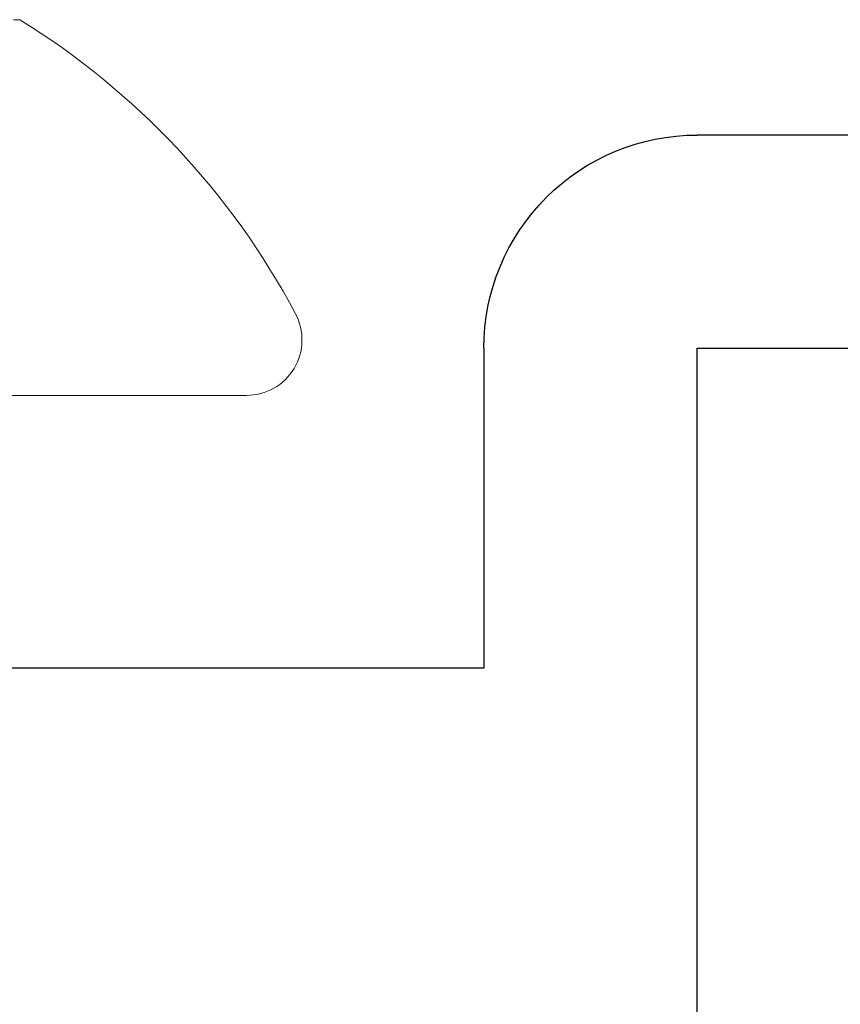
# Model space of a CAD drawing. Extents: x -31 to 136, y 9 to 61.
# Drawn here: x -14 to -14, y 13 to 13 of the extents above; entities that cross this region are included whole.
import ezdxf

# ---------------------------------------------------------------- set-up
doc = ezdxf.new("R2010")
doc.units = 0
doc.header["$LTSCALE"] = 0.3
doc.header["$MEASUREMENT"] = 0
doc.layers.get('0').update_dxf_attribs({"linetype": 'CONTINUOUS'})
doc.layers.add('E650082$0$EXT_SASH', color=6, linetype='CONTINUOUS')
doc.layers.add('PART_SCREW', color=7, linetype='CONTINUOUS')

# ---------------------------------------------------------------- blocks, each defined once
blk = doc.blocks.new('8-32x.750')
at = {"color": 7, "linetype": 'Continuous', "lineweight": 15}
for p, q in [((0, 0.1479115239764095), (0, -0.1479115239764095)), ((-0.0880933989710524, -0.09328353426151104), (-0.0880933989710524, -0.09477046683281998))]:
    blk.add_line(p, q, dxfattribs=at)
for centre, radius, start, end in [((0.06558516083160937, 0), 0.1805506608316097, 211.66129715628, 242.0062260029317), ((-0.01304017602359009, -0.1479115239764095), 0.01304017602359025, 242.0062260029322, 0)]:
    blk.add_arc(centre, radius, start, end, dxfattribs=at)
blk = doc.blocks.new('A$C4EC9053D')
at = {"layer": 'PART_SCREW', "rotation": 90}
blk.add_blockref('8-32x.750', (0.8930000000000007, 0.05001000000000388), dxfattribs=at)
blk = doc.blocks.new('E650082')
at = {"layer": 'E650082$0$EXT_SASH'}
for p, q in [((0.5, 1.281), (0.5000000000000002, 0.6560000000000001)), ((0.4500000000000001, 0.6559999999999999), (0.4500000000000001, 0.7769999999999997)), ((0.2594145188432738, 0.6559999999999999), (0.4500000000000001, 0.6559999999999999)), ((0.4500000000000002, 0.6060000000000001), (0.3749999999999999, 0.6059999999999999)), ((0.3749999999999999, 0.6059999999999999), (0.3749999999999999, 0.4859999999999995))]:
    blk.add_line(p, q, dxfattribs=at)
blk.add_arc((0.4500000000000002, 0.6560000000000001), 0.05000000000000004, 270, 0, dxfattribs=at)
blk = doc.blocks.new('B650082')
blk.add_blockref('E650082', (0, 0))
blk = doc.blocks.new('65___G04')
blk.add_blockref('B650082', (0, 0))

msp = doc.modelspace()

# ---------------------------------------------------------------- block references
at = {"color": 6, "xscale": -1, "rotation": 180}
msp.add_blockref('A$C4EC9053D', (-15.17056336830031, 13.38561679311877), dxfattribs=at)
at = {"xscale": -1, "rotation": 270}
msp.add_blockref('65___G04', (-14.67998918972177, 12.89665078264998), dxfattribs=at)

doc.saveas('drawing.dxf')
